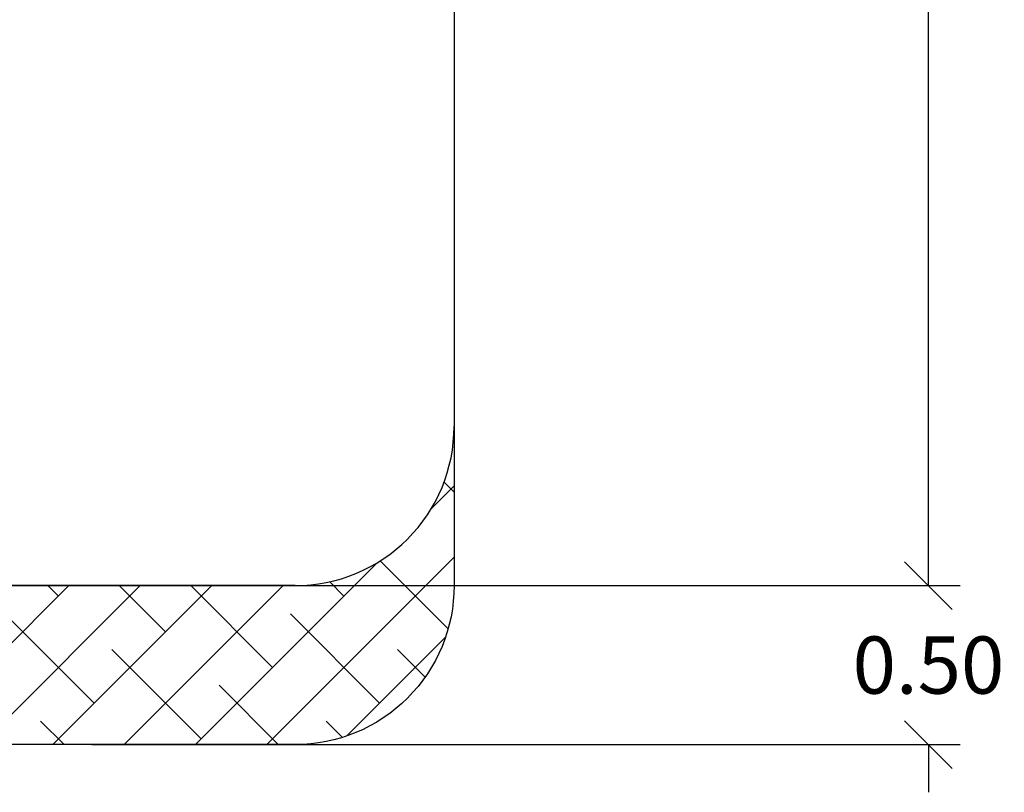
# Model space of a CAD drawing. Units: millimetres. Extents: x 0.7 to 11.5, y 1.1 to 16.
# Drawn here: x 6.5 to 9.6, y 1.1 to 3.5 of the extents above; entities that cross this region are included whole.
import ezdxf

# ---------------------------------------------------------------- set-up
doc = ezdxf.new("R2010")
doc.units = ezdxf.units.MM
doc.header["$PDSIZE"] = -1
doc.layers.add('DIASTASEIS', color=253, linetype='Continuous', lineweight=5)
doc.layers.add('ORIA ASFALEIAS', color=157, linetype='Continuous', lineweight=25)
doc.styles.get("Standard").update_dxf_attribs({"font": 'ARIALN.TTF'})
doc.dimstyles.get("Standard").update_dxf_attribs({"dimtxt": 0.18, "dimasz": 0.15, "dimexe": 0.1, "dimexo": 0, "dimgap": 0.09, "dimtad": 0, "dimtih": 1, "dimtoh": 1, "dimzin": 0, "dimdsep": 46, "dimtxsty": 'Standard', "dimblk": 'OBLIQUE', "dimcen": 0.09, "dimadec": 0, "dimazin": 0, "dimtfac": 1, "dimtofl": 0, "dimtmove": 0, "dimatfit": 3, "dimldrblk": 'OBLIQUE', "dimfxl": 1, "dimtolj": 1, "dimtzin": 0, "dimarcsym": 0})

# ---------------------------------------------------------------- blocks, each defined once
blk = doc.blocks.new('_Oblique')
at = {"color": 0, "linetype": 'ByBlock', "lineweight": -2}
blk.add_line((-0.5, -0.5), (0.5, 0.5), dxfattribs=at)
blk = doc.blocks.new('*D90')
at = {"layer": 'Defpoints', "color": 0}
for p in [(7.3676, 8.717), (7.3676, 1.717), (9.3596, 1.717)]:
    blk.add_point(p, dxfattribs=at)
at = {"layer": 'DIASTASEIS', "color": 0, "lineweight": -2}
for p, q in [((7.3676, 8.717), (9.4596, 8.717)), ((9.3596, 8.717), (9.3596, 5.3989)), ((9.3596, 1.717), (9.3596, 5.0351)), ((7.3676, 1.717), (9.4596, 1.717))]:
    blk.add_line(p, q, dxfattribs=at)
at = {"layer": 'DIASTASEIS', "color": 0, "linetype": 'ByBlock', "lineweight": -2, "xscale": 0.15, "yscale": 0.15, "zscale": 0.15}
for p, rotation in [((9.3596, 8.717), 90), ((9.3596, 1.717), 270)]:
    blk.add_blockref('_Oblique', p, dxfattribs=dict(at, rotation=rotation))
at = {"layer": 'DIASTASEIS', "color": 0, "insert": (9.3596, 5.217), "char_height": 0.18, "attachment_point": 5}
blk.add_mtext('\\A1;7.00', dxfattribs=at)
blk = doc.blocks.new('*D93')
at = {"layer": 'Defpoints', "color": 0}
for p in [(6.7285, 1.717), (6.7285, 1.217), (9.3596, 1.217)]:
    blk.add_point(p, dxfattribs=at)
at = {"layer": 'DIASTASEIS', "color": 0, "lineweight": -2}
for p, q in [((9.3596, 1.717), (9.3596, 1.867)), ((6.7285, 1.717), (9.4596, 1.717)), ((6.7285, 1.217), (9.4596, 1.217)), ((9.3596, 1.217), (9.3596, 1.067))]:
    blk.add_line(p, q, dxfattribs=at)
at = {"layer": 'DIASTASEIS', "color": 0, "linetype": 'ByBlock', "lineweight": -2, "xscale": 0.15, "yscale": 0.15, "zscale": 0.15}
for p, rotation in [((9.3596, 1.717), 270), ((9.3596, 1.217), 90)]:
    blk.add_blockref('_Oblique', p, dxfattribs=dict(at, rotation=rotation))
at = {"layer": 'DIASTASEIS', "color": 0, "insert": (9.3596, 1.467), "char_height": 0.18, "attachment_point": 5}
blk.add_mtext('\\A1;0.50', dxfattribs=at)
blk = doc.blocks.new('HATCH K043')
at = {"layer": 'ORIA ASFALEIAS'}
h = blk.add_hatch(dxfattribs=at)
h.set_pattern_fill('ANSI38', color=256, scale=0.05)
edge = h.paths.add_edge_path()
edge.add_arc((3.7698, 2.0376), 0.5, 180, 270)
edge.add_line((3.7698, 1.5376), (6.2698, 1.5376))
edge.add_arc((6.2698, 2.0376), 0.5, 270, 0)
edge.add_line((6.7698, 2.0376), (6.7698, 1.5376))
edge.add_arc((6.2698, 1.5376), 0.5, 270, 360, ccw=False)
edge.add_line((6.2698, 1.0376), (3.7698, 1.0376))
edge.add_arc((3.7698, 1.5376), 0.5, 180, 270, ccw=False)
edge.add_line((3.2698, 1.5376), (3.2698, 2.0462))
blk.add_line((6.7698, 8.0376), (6.7698, 2.0376), dxfattribs=at)
blk.add_lwpolyline([(3.2698, 2.0376, 0.414214), (3.7698, 1.5376), (6.2698, 1.5376, 0.414214), (6.7698, 2.0376), (6.7698, 1.5376, -0.414214), (6.2698, 1.0376), (3.7698, 1.0376, -0.414214), (3.2698, 1.5376), (3.2698, 2.0462)], format="xyb", dxfattribs=at)
blk = doc.blocks.new('K043')
blk.add_blockref('HATCH K043', (1.0978, 0.1794))

msp = doc.modelspace()

# ---------------------------------------------------------------- linework, layer by layer
at = {"layer": 'ORIA ASFALEIAS'}
msp.add_line((7.3676, 1.717), (4.8676, 1.717), dxfattribs=at)

# ---------------------------------------------------------------- block references
msp.add_blockref('K043', (0, 0))

# ---------------------------------------------------------------- dimensions: what is measured, and where the dimension line sits
at = {"layer": 'DIASTASEIS'}
for base, p1, p2, picture, middle in [((9.3596, 1.717), (7.3676, 8.717), (7.3676, 1.717), '*D90', (9.3596, 5.217)), ((9.3596, 1.217), (6.7285, 1.717), (6.7285, 1.217), '*D93', (9.3596, 1.467))]:
    dim = msp.add_linear_dim(base=base, p1=p1, p2=p2, angle=90, dimstyle='Standard', dxfattribs=at)
    dim.commit()
    dim.dimension.update_dxf_attribs({"geometry": picture, "text_midpoint": middle})

doc.saveas('drawing.dxf')
